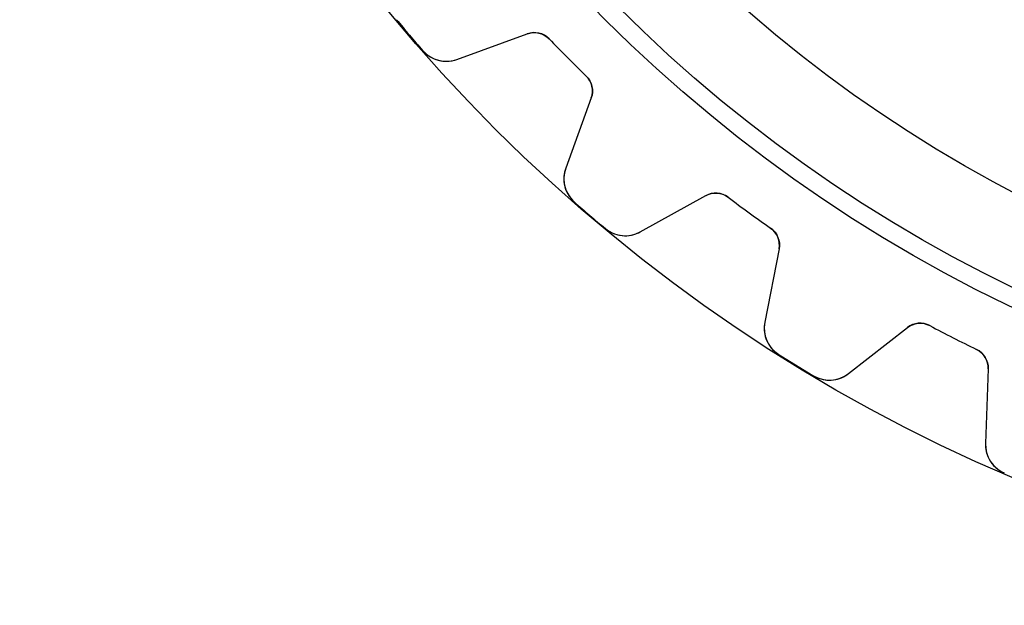
# Model space of a CAD drawing. Units: millimetres. Extents: x -31.4 to 31.4, y -31.4 to 31.4.
# Drawn here: x -31.4 to -12.4, y -31.4 to -20.1 of the extents above; entities that cross this region are included whole.
import ezdxf

# ---------------------------------------------------------------- set-up
doc = ezdxf.new("R2010")
doc.units = ezdxf.units.MM
doc.layers.add('Body027', color=7, linetype='CONTINUOUS')
doc.layers.add('Easydrive', color=7, linetype='CONTINUOUS')

msp = doc.modelspace()

# ---------------------------------------------------------------- linework, layer by layer
at = {"layer": 'Body027'}
for radius in [31.425, 31.425, 31.425, 31.425, 31.425, 31.425, 31.425, 31.425, 28.425, 28.425, 28.425, 28.425, 28.425, 28.425, 28.425, 28.425, 26.425, 26.425, 26.425, 26.425, 26.425, 26.425, 26.425, 26.425]:
    msp.add_circle((0, 0), radius, dxfattribs=at)
at = {"layer": 'Easydrive'}
for p, q in [((-22.9698, -20.8659, -17), (-21.6115, -20.3716, -17)), ((-22.9698, -20.8659, -17), (-21.6115, -20.3716, -17)), ((-22.9698, -20.8659, 17), (-21.6115, -20.3716, 17)), ((-22.9698, -20.8659, 17), (-21.6115, -20.3716, 17)), ((-21.6115, -20.3716, -17), (-21.6115, -20.3716, -3.11897)), ((-21.6115, -20.3716, -17), (-21.6115, -20.3716, -3.11897)), ((-21.6115, -20.3716, 3.11897), (-21.6115, -20.3716, 17)), ((-21.6115, -20.3716, 3.11897), (-21.6115, -20.3716, 17)), ((-21.1871, -20.4695, -17), (-21.1871, -20.4695, -3.09037)), ((-21.1871, -20.4695, -17), (-21.1871, -20.4695, -3.09037)), ((-21.1871, -20.4695, 3.09037), (-21.1871, -20.4695, 17)), ((-21.1871, -20.4695, 3.09037), (-21.1871, -20.4695, 17)), ((-23.6263, -20.6975, -17), (-23.6263, -20.6975, -3.32321)), ((-23.6263, -20.6975, -17), (-23.6263, -20.6975, -3.32321)), ((-23.6263, -20.6975, 3.32321), (-23.6263, -20.6975, 17)), ((-23.6263, -20.6975, 3.32321), (-23.6263, -20.6975, 17)), ((-22.9698, -20.8659, -17), (-22.9698, -20.8659, -3.2781)), ((-22.9698, -20.8659, -17), (-22.9698, -20.8659, -3.2781)), ((-22.9698, -20.8659, 3.2781), (-22.9698, -20.8659, 17)), ((-22.9698, -20.8659, 3.2781), (-22.9698, -20.8659, 17)), ((-20.4695, -21.1871, -17), (-20.4695, -21.1871, -3.09037)), ((-20.4695, -21.1871, -17), (-20.4695, -21.1871, -3.09037)), ((-20.4695, -21.1871, 3.09037), (-20.4695, -21.1871, 17)), ((-20.4695, -21.1871, 3.09037), (-20.4695, -21.1871, 17)), ((-20.3716, -21.6115, -17), (-20.8659, -22.9698, -17)), ((-20.3716, -21.6115, -17), (-20.8659, -22.9698, -17)), ((-20.3716, -21.6115, 17), (-20.8659, -22.9698, 17)), ((-20.3716, -21.6115, 17), (-20.8659, -22.9698, 17)), ((-20.3716, -21.6115, -17), (-20.3716, -21.6115, -3.11897)), ((-20.3716, -21.6115, -17), (-20.3716, -21.6115, -3.11897)), ((-20.3716, -21.6115, 3.11897), (-20.3716, -21.6115, 17)), ((-20.3716, -21.6115, 3.11897), (-20.3716, -21.6115, 17)), ((-20.8659, -22.9698, -17), (-20.8659, -22.9698, -3.2781)), ((-20.8659, -22.9698, -17), (-20.8659, -22.9698, -3.2781)), ((-20.8659, -22.9698, 3.2781), (-20.8659, -22.9698, 17)), ((-20.8659, -22.9698, 3.2781), (-20.8659, -22.9698, 17)), ((-19.4228, -24.2023, -17), (-18.1586, -23.5015, -17)), ((-19.4228, -24.2023, -17), (-18.1586, -23.5015, -17)), ((-19.4228, -24.2023, 17), (-18.1586, -23.5015, 17)), ((-19.4228, -24.2023, 17), (-18.1586, -23.5015, 17)), ((-18.1586, -23.5015, -17), (-18.1586, -23.5015, -3.11897)), ((-18.1586, -23.5015, -17), (-18.1586, -23.5015, -3.11897)), ((-18.1586, -23.5015, 3.11897), (-18.1586, -23.5015, 17)), ((-18.1586, -23.5015, 3.11897), (-18.1586, -23.5015, 17)), ((-17.7241, -23.5319, -17), (-17.7241, -23.5319, -3.09037)), ((-17.7241, -23.5319, -17), (-17.7241, -23.5319, -3.09037)), ((-17.7241, -23.5319, 3.09037), (-17.7241, -23.5319, 17)), ((-17.7241, -23.5319, 3.09037), (-17.7241, -23.5319, 17)), ((-20.6975, -23.6263, -17), (-20.6975, -23.6263, -3.32321)), ((-20.6975, -23.6263, -17), (-20.6975, -23.6263, -3.32321)), ((-20.6975, -23.6263, 3.32321), (-20.6975, -23.6263, 17)), ((-20.6975, -23.6263, 3.32321), (-20.6975, -23.6263, 17)), ((-20.0976, -24.1386, -17), (-20.0976, -24.1386, -3.32321)), ((-20.0976, -24.1386, -17), (-20.0976, -24.1386, -3.32321)), ((-20.0976, -24.1386, 3.32321), (-20.0976, -24.1386, 17)), ((-20.0976, -24.1386, 3.32321), (-20.0976, -24.1386, 17)), ((-16.9031, -24.1283, -17), (-16.9031, -24.1283, -3.09037)), ((-16.9031, -24.1283, -17), (-16.9031, -24.1283, -3.09037)), ((-16.9031, -24.1283, 3.09037), (-16.9031, -24.1283, 17)), ((-16.9031, -24.1283, 3.09037), (-16.9031, -24.1283, 17)), ((-19.4228, -24.2023, -17), (-19.4228, -24.2023, -3.2781)), ((-19.4228, -24.2023, -17), (-19.4228, -24.2023, -3.2781)), ((-19.4228, -24.2023, 3.2781), (-19.4228, -24.2023, 17)), ((-19.4228, -24.2023, 3.2781), (-19.4228, -24.2023, 17)), ((-16.74, -24.5323, -17), (-17.0158, -25.9511, -17)), ((-16.74, -24.5323, -17), (-17.0158, -25.9511, -17)), ((-16.74, -24.5323, 17), (-17.0158, -25.9511, 17)), ((-16.74, -24.5323, 17), (-17.0158, -25.9511, 17)), ((-16.74, -24.5323, -17), (-16.74, -24.5323, -3.11897)), ((-16.74, -24.5323, -17), (-16.74, -24.5323, -3.11897)), ((-16.74, -24.5323, 3.11897), (-16.74, -24.5323, 17)), ((-16.74, -24.5323, 3.11897), (-16.74, -24.5323, 17)), ((-17.0158, -25.9511, -17), (-17.0158, -25.9511, -3.2781)), ((-17.0158, -25.9511, -17), (-17.0158, -25.9511, -3.2781)), ((-17.0158, -25.9511, 3.2781), (-17.0158, -25.9511, 17)), ((-17.0158, -25.9511, 3.2781), (-17.0158, -25.9511, 17)), ((-15.3976, -26.9427, -17), (-14.2586, -26.0528, -17)), ((-15.3976, -26.9427, -17), (-14.2586, -26.0528, -17)), ((-15.3976, -26.9427, 17), (-14.2586, -26.0528, 17)), ((-15.3976, -26.9427, 17), (-14.2586, -26.0528, 17)), ((-14.2586, -26.0528, -17), (-14.2586, -26.0528, -3.11897)), ((-14.2586, -26.0528, -17), (-14.2586, -26.0528, -3.11897)), ((-14.2586, -26.0528, 3.11897), (-14.2586, -26.0528, 17)), ((-14.2586, -26.0528, 3.11897), (-14.2586, -26.0528, 17)), ((-13.8247, -26.0148, -17), (-13.8247, -26.0148, -3.09037)), ((-13.8247, -26.0148, -17), (-13.8247, -26.0148, -3.09037)), ((-13.8247, -26.0148, 3.09037), (-13.8247, -26.0148, 17)), ((-13.8247, -26.0148, 3.09037), (-13.8247, -26.0148, 17)), ((-16.7467, -26.5732, -17), (-16.7467, -26.5732, -3.32321)), ((-16.7467, -26.5732, -17), (-16.7467, -26.5732, -3.32321)), ((-16.7467, -26.5732, 3.32321), (-16.7467, -26.5732, 17)), ((-16.7467, -26.5732, 3.32321), (-16.7467, -26.5732, 17)), ((-12.9205, -26.4755, -17), (-12.9205, -26.4755, -3.09037)), ((-12.9205, -26.4755, -17), (-12.9205, -26.4755, -3.09037)), ((-12.9205, -26.4755, 3.09037), (-12.9205, -26.4755, 17)), ((-12.9205, -26.4755, 3.09037), (-12.9205, -26.4755, 17)), ((-16.0741, -26.9854, -17), (-16.0741, -26.9854, -3.32321)), ((-16.0741, -26.9854, -17), (-16.0741, -26.9854, -3.32321)), ((-16.0741, -26.9854, 3.32321), (-16.0741, -26.9854, 17)), ((-16.0741, -26.9854, 3.32321), (-16.0741, -26.9854, 17)), ((-15.3976, -26.9427, -17), (-15.3976, -26.9427, -3.2781)), ((-15.3976, -26.9427, -17), (-15.3976, -26.9427, -3.2781)), ((-15.3976, -26.9427, 3.2781), (-15.3976, -26.9427, 17)), ((-15.3976, -26.9427, 3.2781), (-15.3976, -26.9427, 17)), ((-12.6962, -26.8489, -17), (-12.7466, -28.2935, -17)), ((-12.6962, -26.8489, -17), (-12.7466, -28.2935, -17)), ((-12.6962, -26.8489, 17), (-12.7466, -28.2935, 17)), ((-12.6962, -26.8489, 17), (-12.7466, -28.2935, 17)), ((-12.6962, -26.8489, -17), (-12.6962, -26.8489, -3.11897)), ((-12.6962, -26.8489, -17), (-12.6962, -26.8489, -3.11897)), ((-12.6962, -26.8489, 3.11897), (-12.6962, -26.8489, 17)), ((-12.6962, -26.8489, 3.11897), (-12.6962, -26.8489, 17)), ((-12.7466, -28.2935, -17), (-12.7466, -28.2935, -3.2781)), ((-12.7466, -28.2935, -17), (-12.7466, -28.2935, -3.2781)), ((-12.7466, -28.2935, 3.2781), (-12.7466, -28.2935, 17)), ((-12.7466, -28.2935, 3.2781), (-12.7466, -28.2935, 17)), ((-12.3835, -28.8658, -17), (-12.3835, -28.8658, -3.32321)), ((-12.3835, -28.8658, -17), (-12.3835, -28.8658, -3.32321)), ((-12.3835, -28.8658, 3.32321), (-12.3835, -28.8658, 17)), ((-12.3835, -28.8658, 3.32321), (-12.3835, -28.8658, 17))]:
    msp.add_line(p, q, dxfattribs=at)
for radius in [28.075, 28.075, 28.075, 28.075, 26.425, 26.425, 26.425, 26.425]:
    msp.add_circle((0, 0), radius, dxfattribs=at)
for centre, radius, start, end in [((0, 0, -17), 31.41, -140.219, -139.5), ((0, 0, -17), 31.41, -140.219, -139.5), ((0, 0, -3.32321), 31.41, -140.219, -139.5), ((0, 0, -3.32321), 31.41, -140.219, -139.5), ((0, 0, 17), 31.41, -140.219, -139.5), ((0, 0, 17), 31.41, -140.219, -139.5), ((0, 0, 3.32321), 31.41, -140.219, -139.5), ((0, 0, 3.32321), 31.41, -140.219, -139.5), ((-21.4747, -20.7474, -17), 0.4, 44.0132, 110), ((-21.4747, -20.7474, -17), 0.4, 44.0132, 110), ((-21.4747, -20.7474, 17), 0.4, 44.0132, 110), ((-21.4747, -20.7474, 17), 0.4, 44.0132, 110), ((0, 0, -17), 31.41, -139.5, -138.781), ((0, 0, -17), 31.41, -139.5, -138.781), ((0, 0, -3.32321), 31.41, -139.5, -138.781), ((0, 0, -3.32321), 31.41, -139.5, -138.781), ((0, 0, 17), 31.41, -139.5, -138.781), ((0, 0, 17), 31.41, -139.5, -138.781), ((0, 0, 3.32321), 31.41, -139.5, -138.781), ((0, 0, 3.32321), 31.41, -139.5, -138.781), ((0, 0, -17), 29.46, -135.987, -135), ((0, 0, -17), 29.46, -135.987, -135), ((0, 0, -3.09037), 29.46, -135.987, -135), ((0, 0, -3.09037), 29.46, -135.987, -135), ((0, 0, 17), 29.46, -135.987, -135), ((0, 0, 17), 29.46, -135.987, -135), ((0, 0, 3.09037), 29.46, -135.987, -135), ((0, 0, 3.09037), 29.46, -135.987, -135), ((-23.175, -20.3021, -17), 0.6, -138.781, -70), ((-23.175, -20.3021, -17), 0.6, -138.781, -70), ((-23.175, -20.3021, 17), 0.6, -138.781, -70), ((-23.175, -20.3021, 17), 0.6, -138.781, -70), ((0, 0, -17), 29.46, -135, -134.013), ((0, 0, -17), 29.46, -135, -134.013), ((0, 0, -3.09037), 29.46, -135, -134.013), ((0, 0, -3.09037), 29.46, -135, -134.013), ((0, 0, 17), 29.46, -135, -134.013), ((0, 0, 17), 29.46, -135, -134.013), ((0, 0, 3.09037), 29.46, -135, -134.013), ((0, 0, 3.09037), 29.46, -135, -134.013), ((-20.7474, -21.4747, -17), 0.4, -20, 45.9868), ((-20.7474, -21.4747, -17), 0.4, -20, 45.9868), ((-20.7474, -21.4747, 17), 0.4, -20, 45.9868), ((-20.7474, -21.4747, 17), 0.4, -20, 45.9868), ((-20.3021, -23.175, -17), 0.6, 160, -131.219), ((-20.3021, -23.175, -17), 0.6, 160, -131.219), ((-20.3021, -23.175, 17), 0.6, 160, -131.219), ((-20.3021, -23.175, 17), 0.6, 160, -131.219), ((-17.9647, -23.8514, -17), 0.4, 53.0132, 119), ((-17.9647, -23.8514, -17), 0.4, 53.0132, 119), ((-17.9647, -23.8514, 17), 0.4, 53.0132, 119), ((-17.9647, -23.8514, 17), 0.4, 53.0132, 119), ((0, 0, -17), 29.46, -126.987, -126), ((0, 0, -17), 29.46, -126.987, -126), ((0, 0, -3.09037), 29.46, -126.987, -126), ((0, 0, -3.09037), 29.46, -126.987, -126), ((0, 0, 17), 29.46, -126.987, -126), ((0, 0, 17), 29.46, -126.987, -126), ((0, 0, 3.09037), 29.46, -126.987, -126), ((0, 0, 3.09037), 29.46, -126.987, -126), ((0, 0, -17), 31.41, -131.219, -130.5), ((0, 0, -17), 31.41, -131.219, -130.5), ((0, 0, -3.32321), 31.41, -131.219, -130.5), ((0, 0, -3.32321), 31.41, -131.219, -130.5), ((0, 0, 17), 31.41, -131.219, -130.5), ((0, 0, 17), 31.41, -131.219, -130.5), ((0, 0, 3.32321), 31.41, -131.219, -130.5), ((0, 0, 3.32321), 31.41, -131.219, -130.5), ((0, 0, -17), 31.41, -130.5, -129.781), ((0, 0, -17), 31.41, -130.5, -129.781), ((0, 0, -3.32321), 31.41, -130.5, -129.781), ((0, 0, -3.32321), 31.41, -130.5, -129.781), ((0, 0, 17), 31.41, -130.5, -129.781), ((0, 0, 17), 31.41, -130.5, -129.781), ((0, 0, 3.32321), 31.41, -130.5, -129.781), ((0, 0, 3.32321), 31.41, -130.5, -129.781), ((0, 0, -17), 29.46, -126, -125.013), ((0, 0, -17), 29.46, -126, -125.013), ((0, 0, -3.09037), 29.46, -126, -125.013), ((0, 0, -3.09037), 29.46, -126, -125.013), ((0, 0, 17), 29.46, -126, -125.013), ((0, 0, 17), 29.46, -126, -125.013), ((0, 0, 3.09037), 29.46, -126, -125.013), ((0, 0, 3.09037), 29.46, -126, -125.013), ((-19.7137, -23.6775, -17), 0.6, -129.781, -61), ((-19.7137, -23.6775, -17), 0.6, -129.781, -61), ((-19.7137, -23.6775, 17), 0.6, -129.781, -61), ((-19.7137, -23.6775, 17), 0.6, -129.781, -61), ((-17.1326, -24.4559, -17), 0.4, -11, 54.9868), ((-17.1326, -24.4559, -17), 0.4, -11, 54.9868), ((-17.1326, -24.4559, 17), 0.4, -11, 54.9868), ((-17.1326, -24.4559, 17), 0.4, -11, 54.9868), ((-16.4268, -26.0656, -17), 0.6, 169, -122.219), ((-16.4268, -26.0656, -17), 0.6, 169, -122.219), ((-16.4268, -26.0656, 17), 0.6, 169, -122.219), ((-16.4268, -26.0656, 17), 0.6, 169, -122.219), ((-14.0124, -26.368, -17), 0.4, 62.0132, 128), ((-14.0124, -26.368, -17), 0.4, 62.0132, 128), ((-14.0124, -26.368, 17), 0.4, 62.0132, 128), ((-14.0124, -26.368, 17), 0.4, 62.0132, 128), ((0, 0, -17), 29.46, -117.987, -117), ((0, 0, -17), 29.46, -117.987, -117), ((0, 0, -3.09037), 29.46, -117.987, -117), ((0, 0, -3.09037), 29.46, -117.987, -117), ((0, 0, 17), 29.46, -117.987, -117), ((0, 0, 17), 29.46, -117.987, -117), ((0, 0, 3.09037), 29.46, -117.987, -117), ((0, 0, 3.09037), 29.46, -117.987, -117), ((0, 0, -17), 29.46, -117, -116.013), ((0, 0, -17), 29.46, -117, -116.013), ((0, 0, -3.09037), 29.46, -117, -116.013), ((0, 0, -3.09037), 29.46, -117, -116.013), ((0, 0, 17), 29.46, -117, -116.013), ((0, 0, 17), 29.46, -117, -116.013), ((0, 0, 3.09037), 29.46, -117, -116.013), ((0, 0, 3.09037), 29.46, -117, -116.013), ((0, 0, -17), 31.41, -122.219, -121.5), ((0, 0, -17), 31.41, -122.219, -121.5), ((0, 0, -3.32321), 31.41, -122.219, -121.5), ((0, 0, -3.32321), 31.41, -122.219, -121.5), ((0, 0, 17), 31.41, -122.219, -121.5), ((0, 0, 17), 31.41, -122.219, -121.5), ((0, 0, 3.32321), 31.41, -122.219, -121.5), ((0, 0, 3.32321), 31.41, -122.219, -121.5), ((-13.0959, -26.835, -17), 0.4, -2, 63.9868), ((-13.0959, -26.835, -17), 0.4, -2, 63.9868), ((-13.0959, -26.835, 17), 0.4, -2, 63.9868), ((-13.0959, -26.835, 17), 0.4, -2, 63.9868), ((0, 0, -17), 31.41, -121.5, -120.781), ((0, 0, -17), 31.41, -121.5, -120.781), ((0, 0, -3.32321), 31.41, -121.5, -120.781), ((0, 0, -3.32321), 31.41, -121.5, -120.781), ((0, 0, 17), 31.41, -121.5, -120.781), ((0, 0, 17), 31.41, -121.5, -120.781), ((0, 0, 3.32321), 31.41, -121.5, -120.781), ((0, 0, 3.32321), 31.41, -121.5, -120.781), ((-15.767, -26.4699, -17), 0.6, -120.781, -52), ((-15.767, -26.4699, -17), 0.6, -120.781, -52), ((-15.767, -26.4699, 17), 0.6, -120.781, -52), ((-15.767, -26.4699, 17), 0.6, -120.781, -52), ((-12.147, -28.3144, -17), 0.6, 178, -113.219), ((-12.147, -28.3144, -17), 0.6, 178, -113.219), ((-12.147, -28.3144, 17), 0.6, 178, -113.219), ((-12.147, -28.3144, 17), 0.6, 178, -113.219)]:
    msp.add_arc(centre, radius, start, end, dxfattribs=at)
for points in [[(-21.6115, -20.3716, -3.11897), (-21.4728, -20.3185, -3.10257), (-21.2966, -20.3536, -3.09016), (-21.1871, -20.4695, -3.09037)], [(-21.6115, -20.3716, -3.11897), (-21.4728, -20.3185, -3.10257), (-21.2966, -20.3536, -3.09016), (-21.1871, -20.4695, -3.09037)], [(-21.6115, -20.3716, 3.11897), (-21.4728, -20.3185, 3.10257), (-21.2966, -20.3536, 3.09016), (-21.1871, -20.4695, 3.09037)], [(-21.6115, -20.3716, 3.11897), (-21.4728, -20.3185, 3.10257), (-21.2966, -20.3536, 3.09016), (-21.1871, -20.4695, 3.09037)], [(-20.4695, -21.1871, -3.09037), (-20.3536, -21.2966, -3.09016), (-20.3185, -21.4729, -3.10257), (-20.3716, -21.6115, -3.11897)], [(-20.4695, -21.1871, -3.09037), (-20.3536, -21.2966, -3.09016), (-20.3185, -21.4729, -3.10257), (-20.3716, -21.6115, -3.11897)], [(-20.4695, -21.1871, 3.09037), (-20.3536, -21.2966, 3.09016), (-20.3185, -21.4729, 3.10257), (-20.3716, -21.6115, 3.11897)], [(-20.4695, -21.1871, 3.09037), (-20.3536, -21.2966, 3.09016), (-20.3185, -21.4729, 3.10257), (-20.3716, -21.6115, 3.11897)], [(-18.1586, -23.5015, -3.11897), (-18.03, -23.4275, -3.10257), (-17.8504, -23.4345, -3.09016), (-17.7241, -23.5319, -3.09037)], [(-18.1586, -23.5015, -3.11897), (-18.03, -23.4275, -3.10257), (-17.8504, -23.4345, -3.09016), (-17.7241, -23.5319, -3.09037)], [(-18.1586, -23.5015, 3.11897), (-18.03, -23.4275, 3.10257), (-17.8504, -23.4345, 3.09016), (-17.7241, -23.5319, 3.09037)], [(-18.1586, -23.5015, 3.11897), (-18.03, -23.4275, 3.10257), (-17.8504, -23.4345, 3.09016), (-17.7241, -23.5319, 3.09037)], [(-16.9031, -24.1283, -3.09037), (-16.7715, -24.2184, -3.09016), (-16.7093, -24.387, -3.10257), (-16.74, -24.5323, -3.11897)], [(-16.9031, -24.1283, -3.09037), (-16.7715, -24.2184, -3.09016), (-16.7093, -24.387, -3.10257), (-16.74, -24.5323, -3.11897)], [(-16.9031, -24.1283, 3.09037), (-16.7715, -24.2184, 3.09016), (-16.7093, -24.387, 3.10257), (-16.74, -24.5323, 3.11897)], [(-16.9031, -24.1283, 3.09037), (-16.7715, -24.2184, 3.09016), (-16.7093, -24.387, 3.10257), (-16.74, -24.5323, 3.11897)], [(-14.2586, -26.0528, -3.11897), (-14.1431, -25.9595, -3.10257), (-13.9647, -25.9384, -3.09016), (-13.8247, -26.0148, -3.09037)], [(-14.2586, -26.0528, -3.11897), (-14.1431, -25.9595, -3.10257), (-13.9647, -25.9384, -3.09016), (-13.8247, -26.0148, -3.09037)], [(-14.2586, -26.0528, 3.11897), (-14.1431, -25.9595, 3.10257), (-13.9647, -25.9384, 3.09016), (-13.8247, -26.0148, 3.09037)], [(-14.2586, -26.0528, 3.11897), (-14.1431, -25.9595, 3.10257), (-13.9647, -25.9384, 3.09016), (-13.8247, -26.0148, 3.09037)], [(-12.9205, -26.4755, -3.09037), (-12.7764, -26.5439, -3.09016), (-12.6886, -26.7007, -3.10257), (-12.6962, -26.8489, -3.11897)], [(-12.9205, -26.4755, -3.09037), (-12.7764, -26.5439, -3.09016), (-12.6886, -26.7007, -3.10257), (-12.6962, -26.8489, -3.11897)], [(-12.9205, -26.4755, 3.09037), (-12.7764, -26.5439, 3.09016), (-12.6886, -26.7007, 3.10257), (-12.6962, -26.8489, 3.11897)], [(-12.9205, -26.4755, 3.09037), (-12.7764, -26.5439, 3.09016), (-12.6886, -26.7007, 3.10257), (-12.6962, -26.8489, 3.11897)]]:
    msp.add_open_spline(points, degree=3, dxfattribs=at)
for points, knots in [([(-23.6263, -20.6975, -3.32321), (-23.5362, -20.8011, -3.32327), (-23.41, -20.87, -3.31747), (-23.2819, -20.8925, -3.30788), (-23.1725, -20.911, -3.29965), (-23.0684, -20.9021, -3.28972), (-22.9698, -20.8659, -3.2781)], [0, 0, 0, 0, 0.544673, 0.544673, 0.544673, 1, 1, 1, 1]), ([(-23.6263, -20.6975, -3.32321), (-23.5362, -20.8011, -3.32327), (-23.41, -20.87, -3.31747), (-23.2819, -20.8925, -3.30788), (-23.1725, -20.911, -3.29965), (-23.0684, -20.9021, -3.28972), (-22.9698, -20.8659, -3.2781)], [0, 0, 0, 0, 0.544673, 0.544673, 0.544673, 1, 1, 1, 1]), ([(-23.6263, -20.6975, 3.32321), (-23.5362, -20.8011, 3.32327), (-23.41, -20.87, 3.31747), (-23.2819, -20.8925, 3.30788), (-23.1725, -20.911, 3.29965), (-23.0684, -20.9021, 3.28972), (-22.9698, -20.8659, 3.2781)], [0, 0, 0, 0, 0.544673, 0.544673, 0.544673, 1, 1, 1, 1]), ([(-23.6263, -20.6975, 3.32321), (-23.5362, -20.8011, 3.32327), (-23.41, -20.87, 3.31747), (-23.2819, -20.8925, 3.30788), (-23.1725, -20.911, 3.29965), (-23.0684, -20.9021, 3.28972), (-22.9698, -20.8659, 3.2781)], [0, 0, 0, 0, 0.544673, 0.544673, 0.544673, 1, 1, 1, 1]), ([(-20.8659, -22.9698, -3.2781), (-20.9022, -23.0686, -3.28973), (-20.911, -23.1728, -3.29967), (-20.8924, -23.2823, -3.30792), (-20.8698, -23.4103, -3.31749), (-20.801, -23.5363, -3.32327), (-20.6975, -23.6263, -3.32321)], [0, 0, 0, 0, 0.455952, 0.455952, 0.455952, 1, 1, 1, 1]), ([(-20.8659, -22.9698, -3.2781), (-20.9022, -23.0686, -3.28973), (-20.911, -23.1728, -3.29967), (-20.8924, -23.2823, -3.30792), (-20.8698, -23.4103, -3.31749), (-20.801, -23.5363, -3.32327), (-20.6975, -23.6263, -3.32321)], [0, 0, 0, 0, 0.455952, 0.455952, 0.455952, 1, 1, 1, 1]), ([(-20.8659, -22.9698, 3.2781), (-20.9022, -23.0686, 3.28973), (-20.911, -23.1728, 3.29967), (-20.8924, -23.2823, 3.30792), (-20.8698, -23.4103, 3.31749), (-20.801, -23.5363, 3.32327), (-20.6975, -23.6263, 3.32321)], [0, 0, 0, 0, 0.455952, 0.455952, 0.455952, 1, 1, 1, 1]), ([(-20.8659, -22.9698, 3.2781), (-20.9022, -23.0686, 3.28973), (-20.911, -23.1728, 3.29967), (-20.8924, -23.2823, 3.30792), (-20.8698, -23.4103, 3.31749), (-20.801, -23.5363, 3.32327), (-20.6975, -23.6263, 3.32321)], [0, 0, 0, 0, 0.455952, 0.455952, 0.455952, 1, 1, 1, 1]), ([(-20.0976, -24.1386, -3.32321), (-19.9924, -24.2269, -3.32327), (-19.857, -24.2752, -3.31747), (-19.7269, -24.2774, -3.30788), (-19.616, -24.2785, -3.29965), (-19.5146, -24.2535, -3.28972), (-19.4228, -24.2023, -3.2781)], [0, 0, 0, 0, 0.544673, 0.544673, 0.544673, 1, 1, 1, 1]), ([(-20.0976, -24.1386, -3.32321), (-19.9924, -24.2269, -3.32327), (-19.857, -24.2752, -3.31747), (-19.7269, -24.2774, -3.30788), (-19.616, -24.2785, -3.29965), (-19.5146, -24.2535, -3.28972), (-19.4228, -24.2023, -3.2781)], [0, 0, 0, 0, 0.544673, 0.544673, 0.544673, 1, 1, 1, 1]), ([(-20.0976, -24.1386, 3.32321), (-19.9924, -24.2269, 3.32327), (-19.857, -24.2752, 3.31747), (-19.7269, -24.2774, 3.30788), (-19.616, -24.2785, 3.29965), (-19.5146, -24.2535, 3.28972), (-19.4228, -24.2023, 3.2781)], [0, 0, 0, 0, 0.544673, 0.544673, 0.544673, 1, 1, 1, 1]), ([(-20.0976, -24.1386, 3.32321), (-19.9924, -24.2269, 3.32327), (-19.857, -24.2752, 3.31747), (-19.7269, -24.2774, 3.30788), (-19.616, -24.2785, 3.29965), (-19.5146, -24.2535, 3.28972), (-19.4228, -24.2023, 3.2781)], [0, 0, 0, 0, 0.544673, 0.544673, 0.544673, 1, 1, 1, 1]), ([(-17.0158, -25.9511, -3.2781), (-17.0361, -26.0544, -3.28973), (-17.0286, -26.1587, -3.29967), (-16.9931, -26.264, -3.30792), (-16.9507, -26.3868, -3.31749), (-16.863, -26.5005, -3.32327), (-16.7467, -26.5732, -3.32321)], [0, 0, 0, 0, 0.455952, 0.455952, 0.455952, 1, 1, 1, 1]), ([(-17.0158, -25.9511, -3.2781), (-17.0361, -26.0544, -3.28973), (-17.0286, -26.1587, -3.29967), (-16.9931, -26.264, -3.30792), (-16.9507, -26.3868, -3.31749), (-16.863, -26.5005, -3.32327), (-16.7467, -26.5732, -3.32321)], [0, 0, 0, 0, 0.455952, 0.455952, 0.455952, 1, 1, 1, 1]), ([(-17.0158, -25.9511, 3.2781), (-17.0361, -26.0544, 3.28973), (-17.0286, -26.1587, 3.29967), (-16.9931, -26.264, 3.30792), (-16.9507, -26.3868, 3.31749), (-16.863, -26.5005, 3.32327), (-16.7467, -26.5732, 3.32321)], [0, 0, 0, 0, 0.455952, 0.455952, 0.455952, 1, 1, 1, 1]), ([(-17.0158, -25.9511, 3.2781), (-17.0361, -26.0544, 3.28973), (-17.0286, -26.1587, 3.29967), (-16.9931, -26.264, 3.30792), (-16.9507, -26.3868, 3.31749), (-16.863, -26.5005, 3.32327), (-16.7467, -26.5732, 3.32321)], [0, 0, 0, 0, 0.455952, 0.455952, 0.455952, 1, 1, 1, 1]), ([(-16.0741, -26.9854, -3.32321), (-15.9564, -27.0562, -3.32327), (-15.8151, -27.0826, -3.31747), (-15.6862, -27.0644, -3.30788), (-15.5765, -27.0482, -3.29965), (-15.4803, -27.0077, -3.28972), (-15.3976, -26.9427, -3.2781)], [0, 0, 0, 0, 0.544673, 0.544673, 0.544673, 1, 1, 1, 1]), ([(-16.0741, -26.9854, -3.32321), (-15.9564, -27.0562, -3.32327), (-15.8151, -27.0826, -3.31747), (-15.6862, -27.0644, -3.30788), (-15.5765, -27.0482, -3.29965), (-15.4803, -27.0077, -3.28972), (-15.3976, -26.9427, -3.2781)], [0, 0, 0, 0, 0.544673, 0.544673, 0.544673, 1, 1, 1, 1]), ([(-16.0741, -26.9854, 3.32321), (-15.9564, -27.0562, 3.32327), (-15.8151, -27.0826, 3.31747), (-15.6862, -27.0644, 3.30788), (-15.5765, -27.0482, 3.29965), (-15.4803, -27.0077, 3.28972), (-15.3976, -26.9427, 3.2781)], [0, 0, 0, 0, 0.544673, 0.544673, 0.544673, 1, 1, 1, 1]), ([(-16.0741, -26.9854, 3.32321), (-15.9564, -27.0562, 3.32327), (-15.8151, -27.0826, 3.31747), (-15.6862, -27.0644, 3.30788), (-15.5765, -27.0482, 3.29965), (-15.4803, -27.0077, 3.28972), (-15.3976, -26.9427, 3.2781)], [0, 0, 0, 0, 0.544673, 0.544673, 0.544673, 1, 1, 1, 1]), ([(-12.7466, -28.2935, -3.2781), (-12.7506, -28.3987, -3.28973), (-12.7268, -28.5005, -3.29967), (-12.6753, -28.5989, -3.30792), (-12.6142, -28.7136, -3.31749), (-12.5098, -28.8122, -3.32327), (-12.3835, -28.8658, -3.32321)], [0, 0, 0, 0, 0.455952, 0.455952, 0.455952, 1, 1, 1, 1]), ([(-12.7466, -28.2935, -3.2781), (-12.7506, -28.3987, -3.28973), (-12.7268, -28.5005, -3.29967), (-12.6753, -28.5989, -3.30792), (-12.6142, -28.7136, -3.31749), (-12.5098, -28.8122, -3.32327), (-12.3835, -28.8658, -3.32321)], [0, 0, 0, 0, 0.455952, 0.455952, 0.455952, 1, 1, 1, 1]), ([(-12.7466, -28.2935, 3.2781), (-12.7506, -28.3987, 3.28973), (-12.7268, -28.5005, 3.29967), (-12.6753, -28.5989, 3.30792), (-12.6142, -28.7136, 3.31749), (-12.5098, -28.8122, 3.32327), (-12.3835, -28.8658, 3.32321)], [0, 0, 0, 0, 0.455952, 0.455952, 0.455952, 1, 1, 1, 1]), ([(-12.7466, -28.2935, 3.2781), (-12.7506, -28.3987, 3.28973), (-12.7268, -28.5005, 3.29967), (-12.6753, -28.5989, 3.30792), (-12.6142, -28.7136, 3.31749), (-12.5098, -28.8122, 3.32327), (-12.3835, -28.8658, 3.32321)], [0, 0, 0, 0, 0.455952, 0.455952, 0.455952, 1, 1, 1, 1])]:
    msp.add_open_spline(points, degree=3, knots=knots, dxfattribs=at)

doc.saveas('drawing.dxf')
